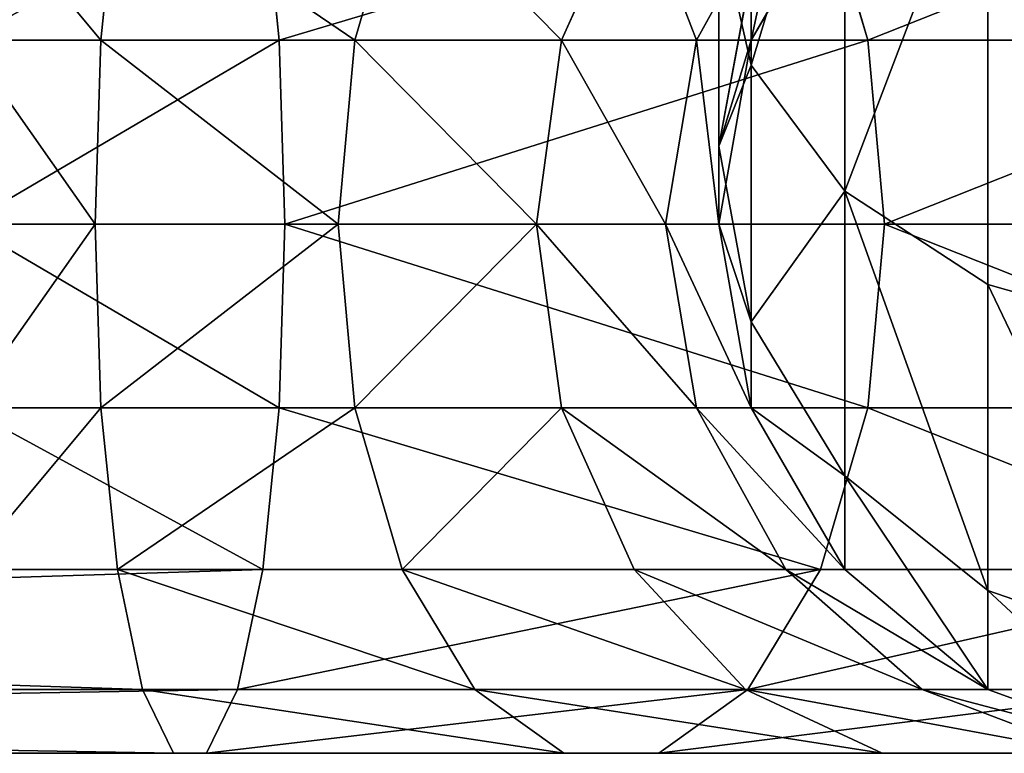
# Model space of a CAD drawing. Units: millimetres. Extents: x -45 to 3285, y -525 to 212.
# Drawn here: x 1660 to 1752, y -465 to -397 of the extents above; entities that cross this region are included whole.
import ezdxf

# ---------------------------------------------------------------- set-up
doc = ezdxf.new("R2010")
doc.units = ezdxf.units.MM
doc.layers.get('0').update_dxf_attribs({"true_color": 0xff5454})

# ---------------------------------------------------------------- blocks, each defined once
blk = doc.blocks.new('Group_1')
at = {"color": 250, "true_color": 0x3a3a3a}
for p, q in [((46.985, 14.772, 838.296), (46.985, 51.318, 868.961)), ((38.302, 3.075, 848.112), (38.302, 43.682, 882.186)), ((25, -5.608, 855.397), (25, 38.015, 892.002)), ((36.145, 17.101, -145.241), (40.553, 32.139, -137.605)), ((38.302, 32.139, 3.351), (46.985, 17.101, 4.111)), ((38.302, 32.139, 747.188), (46.985, 17.101, 748.504)), ((43.784, 32.139, -27.74), (52.069, 17.101, -24.725)), ((57.869, 32.139, -52.135), (64.622, 17.101, -46.467)), ((79.447, 32.139, -70.241), (83.855, 17.101, -62.605)), ((90.878, 17.101, -165.162), (92.409, 32.139, -156.479)), ((105.916, 32.139, -79.875), (107.447, 17.101, -71.192)), ((50, 28.075, 827.135), (46.985, 14.772, 838.296)), ((50, 28.075, 827.135), (50, 7.237, 791.042)), ((46.985, 17.101, 748.504), (46.985, 23.554, 785.103)), ((46.985, 23.554, 785.103), (50, 7.237, 791.042)), ((36.145, 17.101, -145.241), (-8.473, 17.101, -107.802)), ((34.614, 0, -147.892), (36.145, 17.101, -145.241)), ((90.878, 17.101, -165.162), (36.145, 17.101, -145.241)), ((52.069, 17.101, -24.725), (46.985, 17.101, 4.111)), ((46.985, 17.101, 4.111), (50, 0, 4.374)), ((46.985, 17.101, 4.111), (46.985, 17.101, 748.504)), ((46.985, 17.101, 748.504), (50, 0, 750)), ((64.622, 17.101, -46.467), (52.069, 17.101, -24.725)), ((52.069, 17.101, -24.725), (54.946, 0, -23.678)), ((83.855, 17.101, -62.605), (64.622, 17.101, -46.467)), ((64.622, 17.101, -46.467), (66.968, 0, -44.499)), ((107.447, 17.101, -71.192), (83.855, 17.101, -62.605)), ((83.855, 17.101, -62.605), (85.386, 0, -59.954)), ((90.346, 0, -168.177), (90.878, 17.101, -165.162)), ((120, 17.101, -165.162), (90.878, 17.101, -165.162)), ((120, 17.101, -71.192), (107.447, 17.101, -71.192)), ((107.447, 17.101, -71.192), (107.979, 0, -68.177)), ((46.985, 14.772, 838.296), (38.302, 3.075, 848.112)), ((46.985, -9.081, 796.982), (46.985, 14.772, 838.296)), ((50, 7.237, 791.042), (46.985, -9.081, 796.982)), ((50, 7.237, 791.042), (50, 0, 750)), ((38.302, 3.075, 848.112), (25, -5.608, 855.397)), ((38.302, -23.43, 802.204), (38.302, 3.075, 848.112)), ((34.614, 0, -147.892), (-10.818, 0, -109.77)), ((90.346, 0, -168.177), (34.614, 0, -147.892)), ((36.145, -17.101, -145.241), (34.614, 0, -147.892)), ((50, 0, 4.374), (46.985, -17.101, 4.111)), ((50, 0, 750), (46.985, -17.101, 751.496)), ((50, 0, 4.374), (54.946, 0, -23.678)), ((50, 0, 750), (50, 0, 4.374)), ((54.946, 0, -23.678), (52.069, -17.101, -24.725)), ((54.946, 0, -23.678), (66.968, 0, -44.499)), ((66.968, 0, -44.499), (64.622, -17.101, -46.467)), ((66.968, 0, -44.499), (85.386, 0, -59.954)), ((85.386, 0, -59.954), (83.855, -17.101, -62.605)), ((85.386, 0, -59.954), (107.979, 0, -68.177)), ((120, 0, -168.177), (90.346, 0, -168.177)), ((90.878, -17.101, -165.162), (90.346, 0, -168.177)), ((107.979, 0, -68.177), (107.447, -17.101, -71.192)), ((107.979, 0, -68.177), (120, 0, -68.177)), ((25, -5.608, 855.397), (8.682, -10.228, 859.274)), ((25, -34.081, 806.081), (25, -5.608, 855.397)), ((46.985, -9.081, 796.982), (38.302, -23.43, 802.204)), ((46.985, -17.101, 751.496), (46.985, -9.081, 796.982)), ((36.145, -17.101, -145.241), (-8.473, -17.101, -107.802)), ((90.878, -17.101, -165.162), (36.145, -17.101, -145.241)), ((40.553, -32.139, -137.605), (36.145, -17.101, -145.241)), ((46.985, -17.101, 4.111), (38.302, -32.139, 3.351)), ((46.985, -17.101, 751.496), (38.302, -32.139, 752.812)), ((52.069, -17.101, -24.725), (43.784, -32.139, -27.74)), ((52.069, -17.101, -24.725), (46.985, -17.101, 4.111)), ((46.985, -17.101, 4.111), (46.985, -17.101, 751.496)), ((64.622, -17.101, -46.467), (52.069, -17.101, -24.725)), ((64.622, -17.101, -46.467), (57.869, -32.139, -52.135)), ((83.855, -17.101, -62.605), (64.622, -17.101, -46.467)), ((83.855, -17.101, -62.605), (79.447, -32.139, -70.241)), ((107.447, -17.101, -71.192), (83.855, -17.101, -62.605)), ((120, -17.101, -165.162), (90.878, -17.101, -165.162)), ((92.409, -32.139, -156.479), (90.878, -17.101, -165.162)), ((107.447, -17.101, -71.192), (105.916, -32.139, -79.875)), ((120, -17.101, -71.192), (107.447, -17.101, -71.192)), ((38.302, -23.43, 802.204), (25, -34.081, 806.081)), ((38.302, -32.139, 752.812), (38.302, -23.43, 802.204)), ((40.553, -32.139, -137.605), (-1.719, -32.139, -102.135)), ((38.302, -32.139, 3.351), (25, -43.301, 2.187)), ((38.302, -32.139, 752.812), (25, -43.301, 753.788)), ((43.784, -32.139, -27.74), (31.092, -43.301, -32.36)), ((43.784, -32.139, -27.74), (38.302, -32.139, 3.351)), ((38.302, -32.139, 3.351), (38.302, -32.139, 752.812)), ((92.409, -32.139, -156.479), (40.553, -32.139, -137.605)), ((47.307, -43.301, -125.908), (40.553, -32.139, -137.605)), ((57.869, -32.139, -52.135), (43.784, -32.139, -27.74)), ((57.869, -32.139, -52.135), (47.521, -43.301, -60.817)), ((79.447, -32.139, -70.241), (57.869, -32.139, -52.135)), ((79.447, -32.139, -70.241), (72.693, -43.301, -81.938)), ((105.916, -32.139, -79.875), (79.447, -32.139, -70.241)), ((120, -32.139, -156.479), (92.409, -32.139, -156.479)), ((94.754, -43.301, -143.177), (92.409, -32.139, -156.479)), ((105.916, -32.139, -79.875), (103.57, -43.301, -93.177)), ((120, -32.139, -79.875), (105.916, -32.139, -79.875)), ((25, -34.081, 806.081), (8.682, -39.748, 808.143)), ((25, -43.301, 753.788), (25, -34.081, 806.081)), ((47.307, -43.301, -125.908), (8.628, -43.301, -93.452)), ((25, -43.301, 2.187), (8.682, -49.24, 0.76)), ((25, -43.301, 753.788), (8.682, -49.24, 754.308)), ((31.092, -43.301, -32.36), (15.522, -49.24, -38.027)), ((31.092, -43.301, -32.36), (25, -43.301, 2.187)), ((25, -43.301, 2.187), (25, -43.301, 753.788)), ((47.521, -43.301, -60.817), (31.092, -43.301, -32.36)), ((47.521, -43.301, -60.817), (34.828, -49.24, -71.467)), ((94.754, -43.301, -143.177), (47.307, -43.301, -125.908)), ((55.592, -49.24, -111.558), (47.307, -43.301, -125.908)), ((72.693, -43.301, -81.938), (47.521, -43.301, -60.817)), ((72.693, -43.301, -81.938), (64.408, -49.24, -96.288)), ((103.57, -43.301, -93.177), (72.693, -43.301, -81.938)), ((120, -43.301, -143.177), (94.754, -43.301, -143.177)), ((97.631, -49.24, -126.859), (94.754, -43.301, -143.177)), ((103.57, -43.301, -93.177), (100.693, -49.24, -109.495)), ((120, -43.301, -93.177), (103.57, -43.301, -93.177)), ((34.828, -49.24, -71.467), (15.522, -49.24, -38.027)), ((55.592, -49.24, -111.558), (21.321, -49.24, -82.802)), ((64.408, -49.24, -96.288), (34.828, -49.24, -71.467)), ((97.631, -49.24, -126.859), (55.592, -49.24, -111.558)), ((100.693, -49.24, -109.495), (64.408, -49.24, -96.288)), ((120, -49.24, -126.859), (97.631, -49.24, -126.859)), ((120, -49.24, -109.495), (100.693, -49.24, -109.495))]:
    blk.add_line(p, q, dxfattribs=at)
at = {"color": 250, "true_color": 0x3a3a3a, "extrusion": (0, 1, 0)}
blk.add_arc((-120, 0), 120, 270, 0, dxfattribs=at)
at = {"color": 250, "true_color": 0x3a3a3a}
mesh = blk.add_polyface(dxfattribs=at)
corners = [(50, 28.075, 827.135), (46.985, 51.318, 868.961), (46.985, 14.772, 838.296), (50, 60, 853.923)]
mesh.append_faces([[corners[k] for k in face] for face in [(0, 1, 2), (1, 0, 3)]], dxfattribs={"vtx0": -1, "color": 250})
mesh = blk.add_polyface(dxfattribs=at)
corners = [(46.985, 14.772, 838.296), (38.302, 43.682, 882.186), (38.302, 3.075, 848.112), (46.985, 51.318, 868.961)]
mesh.append_faces([[corners[k] for k in face] for face in [(0, 1, 2), (1, 0, 3)]], dxfattribs={"vtx0": -1, "color": 250})
mesh = blk.add_polyface(dxfattribs=at)
corners = [(38.302, 3.075, 848.112), (25, 38.015, 892.002), (25, -5.608, 855.397), (38.302, 43.682, 882.186)]
mesh.append_faces([[corners[k] for k in face] for face in [(0, 1, 2), (1, 0, 3)]], dxfattribs={"vtx0": -1, "color": 250})
mesh = blk.add_polyface(dxfattribs=at)
corners = [(46.985, 23.554, 785.103), (50, 28.075, 827.135), (50, 7.237, 791.042), (46.985, 41.377, 815.973)]
mesh.append_faces([[corners[k] for k in face] for face in [(0, 1, 2), (1, 0, 3)]], dxfattribs={"vtx0": -1, "color": 250})
mesh = blk.add_polyface(dxfattribs=at)
corners = [(8.682, -10.228, 859.274), (25, 38.015, 892.002), (8.682, 35, 897.224), (25, -5.608, 855.397)]
mesh.append_faces([[corners[k] for k in face] for face in [(0, 1, 2), (1, 0, 3)]], dxfattribs={"vtx0": -1, "color": 250})
mesh = blk.add_polyface(dxfattribs=at)
corners = [(38.302, 32.139, 747.188), (46.985, 23.554, 785.103), (46.985, 17.101, 748.504), (38.302, 37.904, 779.881)]
mesh.append_faces([[corners[k] for k in face] for face in [(0, 1, 2), (1, 0, 3)]], dxfattribs={"vtx0": -1, "color": 250})
mesh = blk.add_polyface(dxfattribs=at)
corners = [(-1.719, 32.139, -102.135), (36.145, 17.101, -145.241), (-8.473, 17.101, -107.802), (40.553, 32.139, -137.605)]
mesh.append_faces([[corners[k] for k in face] for face in [(0, 1, 2), (1, 0, 3)]], dxfattribs={"vtx0": -1, "color": 250})
mesh = blk.add_polyface(dxfattribs=at)
corners = [(40.553, 32.139, -137.605), (90.878, 17.101, -165.162), (36.145, 17.101, -145.241), (92.409, 32.139, -156.479)]
mesh.append_faces([[corners[k] for k in face] for face in [(0, 1, 2), (1, 0, 3)]], dxfattribs={"vtx0": -1, "color": 250})
mesh = blk.add_polyface(dxfattribs=at)
corners = [(43.784, 32.139, -27.74), (46.985, 17.101, 4.111), (52.069, 17.101, -24.725), (38.302, 32.139, 3.351)]
mesh.append_faces([[corners[k] for k in face] for face in [(0, 1, 2), (1, 0, 3)]], dxfattribs={"vtx0": -1, "color": 250})
mesh = blk.add_polyface(dxfattribs=at)
corners = [(38.302, 32.139, 3.351), (46.985, 17.101, 748.504), (46.985, 17.101, 4.111), (38.302, 32.139, 747.188)]
mesh.append_faces([[corners[k] for k in face] for face in [(0, 1, 2), (1, 0, 3)]], dxfattribs={"vtx0": -1, "color": 250})
mesh = blk.add_polyface(dxfattribs=at)
corners = [(57.869, 32.139, -52.135), (52.069, 17.101, -24.725), (64.622, 17.101, -46.467), (43.784, 32.139, -27.74)]
mesh.append_faces([[corners[k] for k in face] for face in [(0, 1, 2), (1, 0, 3)]], dxfattribs={"vtx0": -1, "color": 250})
mesh = blk.add_polyface(dxfattribs=at)
corners = [(64.622, 17.101, -46.467), (79.447, 32.139, -70.241), (57.869, 32.139, -52.135), (83.855, 17.101, -62.605)]
mesh.append_faces([[corners[k] for k in face] for face in [(0, 1, 2), (1, 0, 3)]], dxfattribs={"vtx0": -1, "color": 250})
mesh = blk.add_polyface(dxfattribs=at)
corners = [(83.855, 17.101, -62.605), (105.916, 32.139, -79.875), (79.447, 32.139, -70.241), (107.447, 17.101, -71.192)]
mesh.append_faces([[corners[k] for k in face] for face in [(0, 1, 2), (1, 0, 3)]], dxfattribs={"vtx0": -1, "color": 250})
mesh = blk.add_polyface(dxfattribs=at)
corners = [(92.409, 32.139, -156.479), (120, 17.101, -165.162), (90.878, 17.101, -165.162), (120, 32.139, -156.479), (445, 32.139, -156.479), (445, 17.101, -165.162)]
mesh.append_faces([[corners[k] for k in face] for face in [(0, 1, 2), (1, 4, 5)]], dxfattribs={"vtx0": -1, "color": 250})
mesh.append_faces([[corners[k] for k in face] for face in [(1, 0, 3), (1, 3, 4)]], dxfattribs={"vtx0": -1, "vtx2": -1, "color": 250})
mesh = blk.add_polyface(dxfattribs=at)
corners = [(107.447, 17.101, -71.192), (120, 32.139, -79.875), (105.916, 32.139, -79.875), (120, 17.101, -71.192), (445, 17.101, -71.192), (445, 32.139, -79.875)]
mesh.append_faces([[corners[k] for k in face] for face in [(0, 1, 2), (1, 4, 5)]], dxfattribs={"vtx0": -1, "color": 250})
mesh.append_faces([[corners[k] for k in face] for face in [(1, 0, 3), (1, 3, 4)]], dxfattribs={"vtx0": -1, "vtx2": -1, "color": 250})
mesh = blk.add_polyface(dxfattribs=at)
corners = [(50, 7.237, 791.042), (46.985, 14.772, 838.296), (46.985, -9.081, 796.982), (50, 28.075, 827.135)]
mesh.append_faces([[corners[k] for k in face] for face in [(0, 1, 2), (1, 0, 3)]], dxfattribs={"vtx0": -1, "color": 250})
mesh = blk.add_polyface(dxfattribs=at)
corners = [(46.985, 17.101, 748.504), (50, 7.237, 791.042), (50, 0, 750), (46.985, 23.554, 785.103)]
mesh.append_faces([[corners[k] for k in face] for face in [(0, 1, 2), (1, 0, 3)]], dxfattribs={"vtx0": -1, "color": 250})
mesh = blk.add_polyface(dxfattribs=at)
corners = [(-8.473, 17.101, -107.802), (34.614, 0, -147.892), (-10.818, 0, -109.77), (36.145, 17.101, -145.241)]
mesh.append_faces([[corners[k] for k in face] for face in [(0, 1, 2), (1, 0, 3)]], dxfattribs={"vtx0": -1, "color": 250})
mesh = blk.add_polyface(dxfattribs=at)
corners = [(36.145, 17.101, -145.241), (90.346, 0, -168.177), (34.614, 0, -147.892), (90.878, 17.101, -165.162)]
mesh.append_faces([[corners[k] for k in face] for face in [(0, 1, 2), (1, 0, 3)]], dxfattribs={"vtx0": -1, "color": 250})
mesh = blk.add_polyface(dxfattribs=at)
corners = [(52.069, 17.101, -24.725), (50, 0, 4.374), (54.946, 0, -23.678), (46.985, 17.101, 4.111)]
mesh.append_faces([[corners[k] for k in face] for face in [(0, 1, 2), (1, 0, 3)]], dxfattribs={"vtx0": -1, "color": 250})
mesh = blk.add_polyface(dxfattribs=at)
corners = [(46.985, 17.101, 4.111), (50, 0, 750), (50, 0, 4.374), (46.985, 17.101, 748.504)]
mesh.append_faces([[corners[k] for k in face] for face in [(0, 1, 2), (1, 0, 3)]], dxfattribs={"vtx0": -1, "color": 250})
mesh = blk.add_polyface(dxfattribs=at)
corners = [(64.622, 17.101, -46.467), (54.946, 0, -23.678), (66.968, 0, -44.499), (52.069, 17.101, -24.725)]
mesh.append_faces([[corners[k] for k in face] for face in [(0, 1, 2), (1, 0, 3)]], dxfattribs={"vtx0": -1, "color": 250})
mesh = blk.add_polyface(dxfattribs=at)
corners = [(66.968, 0, -44.499), (83.855, 17.101, -62.605), (64.622, 17.101, -46.467), (85.386, 0, -59.954)]
mesh.append_faces([[corners[k] for k in face] for face in [(0, 1, 2), (1, 0, 3)]], dxfattribs={"vtx0": -1, "color": 250})
mesh = blk.add_polyface(dxfattribs=at)
corners = [(85.386, 0, -59.954), (107.447, 17.101, -71.192), (83.855, 17.101, -62.605), (107.979, 0, -68.177)]
mesh.append_faces([[corners[k] for k in face] for face in [(0, 1, 2), (1, 0, 3)]], dxfattribs={"vtx0": -1, "color": 250})
mesh = blk.add_polyface(dxfattribs=at)
corners = [(90.878, 17.101, -165.162), (120, 0, -168.177), (90.346, 0, -168.177), (120, 17.101, -165.162), (445, 17.101, -165.162), (445, 0, -168.177)]
mesh.append_faces([[corners[k] for k in face] for face in [(0, 1, 2), (1, 4, 5)]], dxfattribs={"vtx0": -1, "color": 250})
mesh.append_faces([[corners[k] for k in face] for face in [(1, 0, 3), (1, 3, 4)]], dxfattribs={"vtx0": -1, "vtx2": -1, "color": 250})
mesh = blk.add_polyface(dxfattribs=at)
corners = [(107.979, 0, -68.177), (120, 17.101, -71.192), (107.447, 17.101, -71.192), (120, 0, -68.177), (445, 0, -68.177), (445, 17.101, -71.192)]
mesh.append_faces([[corners[k] for k in face] for face in [(0, 1, 2), (1, 4, 5)]], dxfattribs={"vtx0": -1, "color": 250})
mesh.append_faces([[corners[k] for k in face] for face in [(1, 0, 3), (1, 3, 4)]], dxfattribs={"vtx0": -1, "vtx2": -1, "color": 250})
mesh = blk.add_polyface(dxfattribs=at)
corners = [(46.985, -9.081, 796.982), (38.302, 3.075, 848.112), (38.302, -23.43, 802.204), (46.985, 14.772, 838.296)]
mesh.append_faces([[corners[k] for k in face] for face in [(0, 1, 2), (1, 0, 3)]], dxfattribs={"vtx0": -1, "color": 250})
mesh = blk.add_polyface(dxfattribs=at)
corners = [(50, 0, 750), (46.985, -9.081, 796.982), (46.985, -17.101, 751.496), (50, 7.237, 791.042)]
mesh.append_faces([[corners[k] for k in face] for face in [(0, 1, 2), (1, 0, 3)]], dxfattribs={"vtx0": -1, "color": 250})
mesh = blk.add_polyface(dxfattribs=at)
corners = [(38.302, 3.075, 848.112), (25, -34.081, 806.081), (38.302, -23.43, 802.204), (25, -5.608, 855.397)]
mesh.append_faces([[corners[k] for k in face] for face in [(0, 1, 2), (1, 0, 3)]], dxfattribs={"vtx0": -1, "color": 250})
mesh = blk.add_polyface(dxfattribs=at)
corners = [(34.614, 0, -147.892), (-8.473, -17.101, -107.802), (-10.818, 0, -109.77), (36.145, -17.101, -145.241)]
mesh.append_faces([[corners[k] for k in face] for face in [(0, 1, 2), (1, 0, 3)]], dxfattribs={"vtx0": -1, "color": 250})
mesh = blk.add_polyface(dxfattribs=at)
corners = [(90.346, 0, -168.177), (36.145, -17.101, -145.241), (34.614, 0, -147.892), (90.878, -17.101, -165.162)]
mesh.append_faces([[corners[k] for k in face] for face in [(0, 1, 2), (1, 0, 3)]], dxfattribs={"vtx0": -1, "color": 250})
mesh = blk.add_polyface(dxfattribs=at)
corners = [(54.946, 0, -23.678), (46.985, -17.101, 4.111), (52.069, -17.101, -24.725), (50, 0, 4.374)]
mesh.append_faces([[corners[k] for k in face] for face in [(0, 1, 2), (1, 0, 3)]], dxfattribs={"vtx0": -1, "color": 250})
mesh = blk.add_polyface(dxfattribs=at)
corners = [(50, 0, 4.374), (46.985, -17.101, 751.496), (46.985, -17.101, 4.111), (50, 0, 750)]
mesh.append_faces([[corners[k] for k in face] for face in [(0, 1, 2), (1, 0, 3)]], dxfattribs={"vtx0": -1, "color": 250})
mesh = blk.add_polyface(dxfattribs=at)
corners = [(66.968, 0, -44.499), (52.069, -17.101, -24.725), (64.622, -17.101, -46.467), (54.946, 0, -23.678)]
mesh.append_faces([[corners[k] for k in face] for face in [(0, 1, 2), (1, 0, 3)]], dxfattribs={"vtx0": -1, "color": 250})
mesh = blk.add_polyface(dxfattribs=at)
corners = [(83.855, -17.101, -62.605), (66.968, 0, -44.499), (64.622, -17.101, -46.467), (85.386, 0, -59.954)]
mesh.append_faces([[corners[k] for k in face] for face in [(0, 1, 2), (1, 0, 3)]], dxfattribs={"vtx0": -1, "color": 250})
mesh = blk.add_polyface(dxfattribs=at)
corners = [(107.447, -17.101, -71.192), (85.386, 0, -59.954), (83.855, -17.101, -62.605), (107.979, 0, -68.177)]
mesh.append_faces([[corners[k] for k in face] for face in [(0, 1, 2), (1, 0, 3)]], dxfattribs={"vtx0": -1, "color": 250})
mesh = blk.add_polyface(dxfattribs=at)
corners = [(120, 0, -168.177), (90.878, -17.101, -165.162), (90.346, 0, -168.177), (120, -17.101, -165.162), (445, 0, -168.177), (445, -17.101, -165.162)]
mesh.append_faces([[corners[k] for k in face] for face in [(0, 1, 2), (3, 4, 5)]], dxfattribs={"vtx0": -1, "color": 250})
mesh.append_faces([[corners[k] for k in face] for face in [(1, 0, 3)]], dxfattribs={"vtx0": -1, "vtx1": -1, "color": 250})
mesh.append_faces([[corners[k] for k in face] for face in [(3, 0, 4)]], dxfattribs={"vtx0": -1, "vtx2": -1, "color": 250})
mesh = blk.add_polyface(dxfattribs=at)
corners = [(120, -17.101, -71.192), (107.979, 0, -68.177), (107.447, -17.101, -71.192), (120, 0, -68.177), (445, -17.101, -71.192), (445, 0, -68.177)]
mesh.append_faces([[corners[k] for k in face] for face in [(0, 1, 2), (3, 4, 5)]], dxfattribs={"vtx0": -1, "color": 250})
mesh.append_faces([[corners[k] for k in face] for face in [(1, 0, 3)]], dxfattribs={"vtx0": -1, "vtx1": -1, "color": 250})
mesh.append_faces([[corners[k] for k in face] for face in [(3, 0, 4)]], dxfattribs={"vtx0": -1, "vtx2": -1, "color": 250})
mesh = blk.add_polyface(dxfattribs=at)
corners = [(25, -5.608, 855.397), (8.682, -39.748, 808.143), (25, -34.081, 806.081), (8.682, -10.228, 859.274)]
mesh.append_faces([[corners[k] for k in face] for face in [(0, 1, 2), (1, 0, 3)]], dxfattribs={"vtx0": -1, "color": 250})
mesh = blk.add_polyface(dxfattribs=at)
corners = [(46.985, -17.101, 751.496), (38.302, -23.43, 802.204), (38.302, -32.139, 752.812), (46.985, -9.081, 796.982)]
mesh.append_faces([[corners[k] for k in face] for face in [(0, 1, 2), (1, 0, 3)]], dxfattribs={"vtx0": -1, "color": 250})
mesh = blk.add_polyface(dxfattribs=at)
corners = [(36.145, -17.101, -145.241), (-1.719, -32.139, -102.135), (-8.473, -17.101, -107.802), (40.553, -32.139, -137.605)]
mesh.append_faces([[corners[k] for k in face] for face in [(0, 1, 2), (1, 0, 3)]], dxfattribs={"vtx0": -1, "color": 250})
mesh = blk.add_polyface(dxfattribs=at)
corners = [(90.878, -17.101, -165.162), (40.553, -32.139, -137.605), (36.145, -17.101, -145.241), (92.409, -32.139, -156.479)]
mesh.append_faces([[corners[k] for k in face] for face in [(0, 1, 2), (1, 0, 3)]], dxfattribs={"vtx0": -1, "color": 250})
mesh = blk.add_polyface(dxfattribs=at)
corners = [(52.069, -17.101, -24.725), (38.302, -32.139, 3.351), (43.784, -32.139, -27.74), (46.985, -17.101, 4.111)]
mesh.append_faces([[corners[k] for k in face] for face in [(0, 1, 2), (1, 0, 3)]], dxfattribs={"vtx0": -1, "color": 250})
mesh = blk.add_polyface(dxfattribs=at)
corners = [(46.985, -17.101, 4.111), (38.302, -32.139, 752.812), (38.302, -32.139, 3.351), (46.985, -17.101, 751.496)]
mesh.append_faces([[corners[k] for k in face] for face in [(0, 1, 2), (1, 0, 3)]], dxfattribs={"vtx0": -1, "color": 250})
mesh = blk.add_polyface(dxfattribs=at)
corners = [(64.622, -17.101, -46.467), (43.784, -32.139, -27.74), (57.869, -32.139, -52.135), (52.069, -17.101, -24.725)]
mesh.append_faces([[corners[k] for k in face] for face in [(0, 1, 2), (1, 0, 3)]], dxfattribs={"vtx0": -1, "color": 250})
mesh = blk.add_polyface(dxfattribs=at)
corners = [(79.447, -32.139, -70.241), (64.622, -17.101, -46.467), (57.869, -32.139, -52.135), (83.855, -17.101, -62.605)]
mesh.append_faces([[corners[k] for k in face] for face in [(0, 1, 2), (1, 0, 3)]], dxfattribs={"vtx0": -1, "color": 250})
mesh = blk.add_polyface(dxfattribs=at)
corners = [(105.916, -32.139, -79.875), (83.855, -17.101, -62.605), (79.447, -32.139, -70.241), (107.447, -17.101, -71.192)]
mesh.append_faces([[corners[k] for k in face] for face in [(0, 1, 2), (1, 0, 3)]], dxfattribs={"vtx0": -1, "color": 250})
mesh = blk.add_polyface(dxfattribs=at)
corners = [(120, -17.101, -165.162), (92.409, -32.139, -156.479), (90.878, -17.101, -165.162), (120, -32.139, -156.479), (445, -17.101, -165.162), (445, -32.139, -156.479)]
mesh.append_faces([[corners[k] for k in face] for face in [(0, 1, 2), (3, 4, 5)]], dxfattribs={"vtx0": -1, "color": 250})
mesh.append_faces([[corners[k] for k in face] for face in [(1, 0, 3)]], dxfattribs={"vtx0": -1, "vtx1": -1, "color": 250})
mesh.append_faces([[corners[k] for k in face] for face in [(3, 0, 4)]], dxfattribs={"vtx0": -1, "vtx2": -1, "color": 250})
mesh = blk.add_polyface(dxfattribs=at)
corners = [(120, -32.139, -79.875), (107.447, -17.101, -71.192), (105.916, -32.139, -79.875), (120, -17.101, -71.192), (445, -32.139, -79.875), (445, -17.101, -71.192)]
mesh.append_faces([[corners[k] for k in face] for face in [(0, 1, 2), (3, 4, 5)]], dxfattribs={"vtx0": -1, "color": 250})
mesh.append_faces([[corners[k] for k in face] for face in [(1, 0, 3)]], dxfattribs={"vtx0": -1, "vtx1": -1, "color": 250})
mesh.append_faces([[corners[k] for k in face] for face in [(3, 0, 4)]], dxfattribs={"vtx0": -1, "vtx2": -1, "color": 250})
mesh = blk.add_polyface(dxfattribs=at)
corners = [(38.302, -23.43, 802.204), (25, -43.301, 753.788), (38.302, -32.139, 752.812), (25, -34.081, 806.081)]
mesh.append_faces([[corners[k] for k in face] for face in [(0, 1, 2), (1, 0, 3)]], dxfattribs={"vtx0": -1, "color": 250})
mesh = blk.add_polyface(dxfattribs=at)
corners = [(47.307, -43.301, -125.908), (-1.719, -32.139, -102.135), (40.553, -32.139, -137.605), (8.628, -43.301, -93.452)]
mesh.append_faces([[corners[k] for k in face] for face in [(0, 1, 2), (1, 0, 3)]], dxfattribs={"vtx0": -1, "color": 250})
mesh = blk.add_polyface(dxfattribs=at)
corners = [(43.784, -32.139, -27.74), (25, -43.301, 2.187), (31.092, -43.301, -32.36), (38.302, -32.139, 3.351)]
mesh.append_faces([[corners[k] for k in face] for face in [(0, 1, 2), (1, 0, 3)]], dxfattribs={"vtx0": -1, "color": 250})
mesh = blk.add_polyface(dxfattribs=at)
corners = [(38.302, -32.139, 3.351), (25, -43.301, 753.788), (25, -43.301, 2.187), (38.302, -32.139, 752.812)]
mesh.append_faces([[corners[k] for k in face] for face in [(0, 1, 2), (1, 0, 3)]], dxfattribs={"vtx0": -1, "color": 250})
mesh = blk.add_polyface(dxfattribs=at)
corners = [(57.869, -32.139, -52.135), (31.092, -43.301, -32.36), (47.521, -43.301, -60.817), (43.784, -32.139, -27.74)]
mesh.append_faces([[corners[k] for k in face] for face in [(0, 1, 2), (1, 0, 3)]], dxfattribs={"vtx0": -1, "color": 250})
mesh = blk.add_polyface(dxfattribs=at)
corners = [(94.754, -43.301, -143.177), (40.553, -32.139, -137.605), (92.409, -32.139, -156.479), (47.307, -43.301, -125.908)]
mesh.append_faces([[corners[k] for k in face] for face in [(0, 1, 2), (1, 0, 3)]], dxfattribs={"vtx0": -1, "color": 250})
mesh = blk.add_polyface(dxfattribs=at)
corners = [(79.447, -32.139, -70.241), (47.521, -43.301, -60.817), (72.693, -43.301, -81.938), (57.869, -32.139, -52.135)]
mesh.append_faces([[corners[k] for k in face] for face in [(0, 1, 2), (1, 0, 3)]], dxfattribs={"vtx0": -1, "color": 250})
mesh = blk.add_polyface(dxfattribs=at)
corners = [(105.916, -32.139, -79.875), (72.693, -43.301, -81.938), (103.57, -43.301, -93.177), (79.447, -32.139, -70.241)]
mesh.append_faces([[corners[k] for k in face] for face in [(0, 1, 2), (1, 0, 3)]], dxfattribs={"vtx0": -1, "color": 250})
mesh = blk.add_polyface(dxfattribs=at)
corners = [(445, -43.301, -143.177), (120, -32.139, -156.479), (445, -32.139, -156.479), (92.409, -32.139, -156.479), (94.754, -43.301, -143.177), (120, -43.301, -143.177)]
mesh.append_faces([[corners[k] for k in face] for face in [(0, 1, 2), (4, 0, 5)]], dxfattribs={"vtx0": -1, "color": 250})
mesh.append_faces([[corners[k] for k in face] for face in [(1, 0, 3), (3, 0, 4)]], dxfattribs={"vtx0": -1, "vtx1": -1, "color": 250})
mesh = blk.add_polyface(dxfattribs=at)
corners = [(445, -32.139, -79.875), (120, -43.301, -93.177), (445, -43.301, -93.177), (103.57, -43.301, -93.177), (105.916, -32.139, -79.875), (120, -32.139, -79.875)]
mesh.append_faces([[corners[k] for k in face] for face in [(0, 1, 2), (4, 0, 5)]], dxfattribs={"vtx0": -1, "color": 250})
mesh.append_faces([[corners[k] for k in face] for face in [(1, 0, 3), (3, 0, 4)]], dxfattribs={"vtx0": -1, "vtx1": -1, "color": 250})
mesh = blk.add_polyface(dxfattribs=at)
corners = [(25, -34.081, 806.081), (8.682, -49.24, 754.308), (25, -43.301, 753.788), (8.682, -39.748, 808.143)]
mesh.append_faces([[corners[k] for k in face] for face in [(0, 1, 2), (1, 0, 3)]], dxfattribs={"vtx0": -1, "color": 250})
mesh = blk.add_polyface(dxfattribs=at)
corners = [(55.592, -49.24, -111.558), (8.628, -43.301, -93.452), (47.307, -43.301, -125.908), (21.321, -49.24, -82.802)]
mesh.append_faces([[corners[k] for k in face] for face in [(0, 1, 2), (1, 0, 3)]], dxfattribs={"vtx0": -1, "color": 250})
mesh = blk.add_polyface(dxfattribs=at)
corners = [(31.092, -43.301, -32.36), (8.682, -49.24, 0.76), (15.522, -49.24, -38.027), (25, -43.301, 2.187)]
mesh.append_faces([[corners[k] for k in face] for face in [(0, 1, 2), (1, 0, 3)]], dxfattribs={"vtx0": -1, "color": 250})
mesh = blk.add_polyface(dxfattribs=at)
corners = [(25, -43.301, 2.187), (8.682, -49.24, 754.308), (8.682, -49.24, 0.76), (25, -43.301, 753.788)]
mesh.append_faces([[corners[k] for k in face] for face in [(0, 1, 2), (1, 0, 3)]], dxfattribs={"vtx0": -1, "color": 250})
mesh = blk.add_polyface(dxfattribs=at)
corners = [(47.521, -43.301, -60.817), (15.522, -49.24, -38.027), (34.828, -49.24, -71.467), (31.092, -43.301, -32.36)]
mesh.append_faces([[corners[k] for k in face] for face in [(0, 1, 2), (1, 0, 3)]], dxfattribs={"vtx0": -1, "color": 250})
mesh = blk.add_polyface(dxfattribs=at)
corners = [(72.693, -43.301, -81.938), (34.828, -49.24, -71.467), (64.408, -49.24, -96.288), (47.521, -43.301, -60.817)]
mesh.append_faces([[corners[k] for k in face] for face in [(0, 1, 2), (1, 0, 3)]], dxfattribs={"vtx0": -1, "color": 250})
mesh = blk.add_polyface(dxfattribs=at)
corners = [(97.631, -49.24, -126.859), (47.307, -43.301, -125.908), (94.754, -43.301, -143.177), (55.592, -49.24, -111.558)]
mesh.append_faces([[corners[k] for k in face] for face in [(0, 1, 2), (1, 0, 3)]], dxfattribs={"vtx0": -1, "color": 250})
mesh = blk.add_polyface(dxfattribs=at)
corners = [(103.57, -43.301, -93.177), (64.408, -49.24, -96.288), (100.693, -49.24, -109.495), (72.693, -43.301, -81.938)]
mesh.append_faces([[corners[k] for k in face] for face in [(0, 1, 2), (1, 0, 3)]], dxfattribs={"vtx0": -1, "color": 250})
mesh = blk.add_polyface(dxfattribs=at)
corners = [(445, -49.24, -126.859), (120, -43.301, -143.177), (445, -43.301, -143.177), (94.754, -43.301, -143.177), (97.631, -49.24, -126.859), (120, -49.24, -126.859)]
mesh.append_faces([[corners[k] for k in face] for face in [(0, 1, 2), (4, 0, 5)]], dxfattribs={"vtx0": -1, "color": 250})
mesh.append_faces([[corners[k] for k in face] for face in [(1, 0, 3), (3, 0, 4)]], dxfattribs={"vtx0": -1, "vtx1": -1, "color": 250})
mesh = blk.add_polyface(dxfattribs=at)
corners = [(445, -43.301, -93.177), (120, -49.24, -109.495), (445, -49.24, -109.495), (100.693, -49.24, -109.495), (103.57, -43.301, -93.177), (120, -43.301, -93.177)]
mesh.append_faces([[corners[k] for k in face] for face in [(0, 1, 2), (4, 0, 5)]], dxfattribs={"vtx0": -1, "color": 250})
mesh.append_faces([[corners[k] for k in face] for face in [(1, 0, 3), (3, 0, 4)]], dxfattribs={"vtx0": -1, "vtx1": -1, "color": 250})
mesh = blk.add_polyface(dxfattribs=at)
corners = [(445, -49.24, -109.495), (120, -49.24, -126.859), (445, -49.24, -126.859), (97.631, -49.24, -126.859), (55.592, -49.24, -111.558), (100.693, -49.24, -109.495), (21.321, -49.24, -82.802), (120, -49.24, -109.495), (64.408, -49.24, -96.288), (34.828, -49.24, -71.467), (-1.048, -49.24, -44.058), (15.522, -49.24, -38.027), (-8.682, -49.24, -0.76), (8.682, -49.24, 0.76), (-8.682, -49.24, 754.308), (8.682, -49.24, 754.308)]
mesh.append_faces([[corners[k] for k in face] for face in [(0, 1, 2), (5, 0, 7), (14, 13, 15)]], dxfattribs={"vtx0": -1, "color": 250})
mesh.append_faces([[corners[k] for k in face] for face in [(1, 0, 3), (3, 0, 4), (4, 5, 6), (6, 9, 10), (10, 11, 12), (12, 13, 14)]], dxfattribs={"vtx0": -1, "vtx1": -1, "color": 250})
mesh.append_faces([[corners[k] for k in face] for face in [(4, 0, 5)]], dxfattribs={"vtx0": -1, "vtx1": -1, "vtx2": -1, "color": 250})
mesh.append_faces([[corners[k] for k in face] for face in [(6, 5, 8), (6, 8, 9), (10, 9, 11), (12, 11, 13)]], dxfattribs={"vtx0": -1, "vtx2": -1, "color": 250})
blk = doc.blocks.new('Group_25')
at = {"extrusion": (0, 0, -1), "zscale": -1}
blk.add_blockref('Group_1', (-940, 49.24, -168.177), dxfattribs=at)

msp = doc.modelspace()

# ---------------------------------------------------------------- block references
msp.add_blockref('Group_25', (835.251, -464.953, 446.985))

doc.saveas('drawing.dxf')
